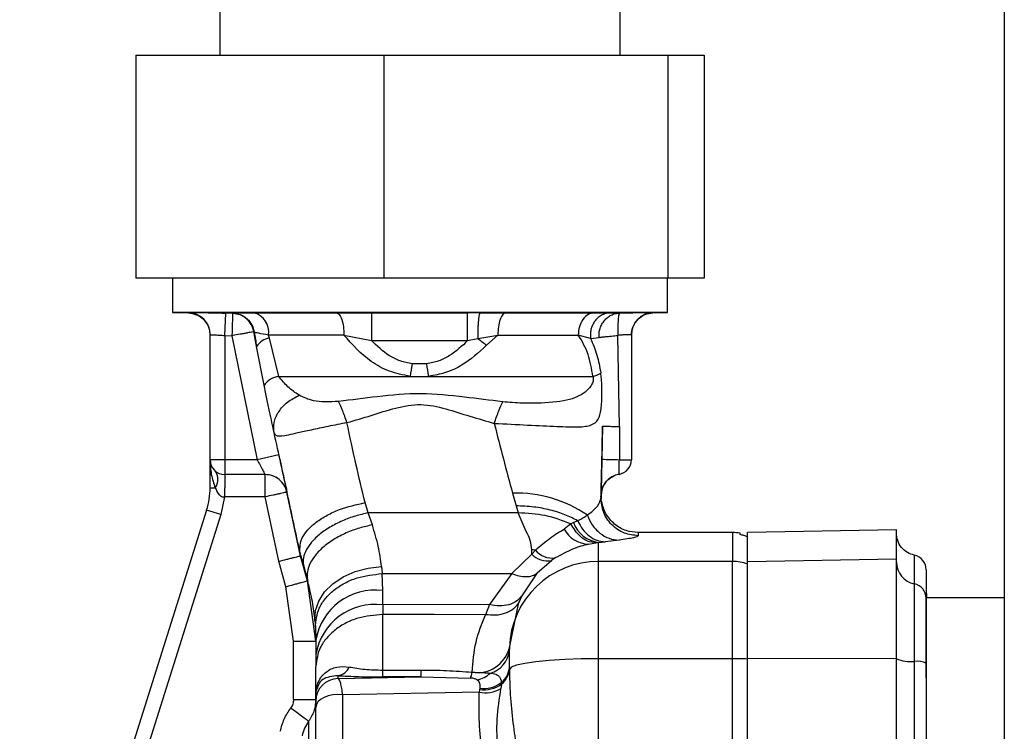
# Paper-space layout 'Blatt2' of a CAD drawing. Units: millimetres. Extents: x 0 to 420, y 0 to 297.
# Drawn here: x 114 to 121, y 183 to 187 of the extents above; entities that cross this region are included whole.
import ezdxf

# ---------------------------------------------------------------- set-up
doc = ezdxf.new("R2010")
doc.units = ezdxf.units.MM

psp = doc.layouts.new('Blatt2')

# ---------------------------------------------------------------- linework, layer by layer
at = {"color": 7, "linetype": 'Continuous', "lineweight": 30}
for p, q in [((120.6326, 229.7038), (120.6326, 153.6038)), ((115.3626, 199.9688), (115.3626, 187.1138)), ((118.0526, 187.1138), (118.0526, 199.9688)), ((114.7981, 187.1138), (116.4636, 187.1138)), ((114.7981, 187.1138), (114.7981, 185.6138)), ((116.4636, 187.1138), (116.4636, 185.6138)), ((116.4636, 187.1138), (118.3732, 187.1138)), ((118.3732, 187.1138), (118.3732, 185.6138)), ((118.3732, 187.1138), (118.6172, 187.1138)), ((118.6172, 187.1138), (118.6172, 185.6138)), ((116.4636, 185.6138), (114.7981, 185.6138)), ((115.0451, 185.6138), (115.0451, 185.3842)), ((118.3732, 185.6138), (116.4636, 185.6138)), ((118.3701, 185.3842), (118.3701, 185.6138)), ((118.6172, 185.6138), (118.3732, 185.6138)), ((115.0451, 185.3842), (115.1526, 185.3804)), ((118.3701, 185.3842), (115.0451, 185.3842)), ((115.3976, 185.2287), (115.4022, 185.3787)), ((115.4488, 185.3772), (115.4022, 185.3787)), ((115.4509, 185.3789), (115.4487, 185.3778)), ((115.4487, 185.3778), (115.4488, 185.3772)), ((116.1454, 185.3818), (116.3817, 185.3809)), ((116.3817, 185.3809), (117.0263, 185.3809)), ((117.1121, 185.3814), (117.0263, 185.3809)), ((117.1121, 185.3814), (117.283, 185.3818)), ((117.8769, 185.3818), (117.9838, 185.3812)), ((117.9838, 185.3812), (118.0494, 185.3797)), ((118.2726, 185.3835), (118.2725, 185.3818)), ((118.2726, 185.3808), (118.3701, 185.3842)), ((115.2976, 184.3938), (115.2976, 185.2332)), ((115.3976, 185.2287), (115.4443, 185.2273)), ((115.3976, 185.2287), (115.3976, 184.3938)), ((115.4443, 185.2273), (115.613, 184.3938)), ((115.592, 185.2538), (115.5919, 185.2544)), ((115.5919, 185.2544), (115.5945, 185.2509)), ((115.6957, 185.2098), (115.6906, 185.2319)), ((115.7584, 184.9538), (115.6957, 185.2098)), ((116.1964, 185.2319), (116.3809, 185.1944)), ((116.3809, 185.1944), (117.0277, 185.1942)), ((117.0277, 185.1942), (117.0963, 185.2086)), ((117.0963, 185.2086), (117.2307, 185.2319)), ((117.2307, 185.2319), (117.1547, 185.1627)), ((117.8534, 185.2082), (117.7708, 185.2319)), ((117.8534, 185.2082), (117.9106, 185.2161)), ((118.0487, 184.6164), (118.0368, 185.2297)), ((118.1276, 185.2336), (118.1276, 184.3938)), ((115.6607, 184.8945), (115.6101, 185.155)), ((116.7534, 185.0376), (116.6546, 185.0376)), ((115.7584, 184.9538), (116.6416, 184.9538)), ((116.6416, 184.9538), (116.7663, 184.9538)), ((116.7663, 184.9538), (117.8687, 184.9538)), ((117.9342, 184.6195), (117.9293, 184.397)), ((118.0487, 184.6164), (118.0467, 184.3938)), ((115.7596, 184.4257), (115.613, 184.3938)), ((115.3976, 184.3938), (115.2976, 184.3938)), ((115.2976, 184.2051), (115.2976, 184.3938)), ((115.613, 184.3938), (115.3976, 184.3938)), ((115.3976, 184.3938), (115.3976, 184.2938)), ((118.0467, 184.3938), (118.1276, 184.3938)), ((115.6674, 184.2938), (115.3976, 184.2938)), ((118.0445, 184.2953), (118.0446, 184.2953)), ((115.2976, 184.2051), (115.332, 184.2051)), ((115.3945, 184.1438), (115.3698, 184.0247)), ((115.6673, 184.1438), (115.3945, 184.1438)), ((115.7587, 183.7107), (115.6673, 184.1438)), ((115.814, 184.1758), (115.8138, 184.1758)), ((115.9047, 183.746), (115.8139, 184.1758)), ((117.3293, 184.1683), (117.3528, 184.0836)), ((117.9276, 184.1123), (117.9234, 184.1489)), ((117.9241, 184.1555), (117.9237, 184.138)), ((117.9241, 184.1504), (117.9241, 184.1555)), ((117.9241, 184.1504), (117.9252, 184.1304)), ((116.3601, 184.0364), (116.3388, 184.1049)), ((117.3528, 184.0836), (117.3662, 184.0367)), ((115.2745, 184.0548), (114.0185, 180.0714)), ((115.3698, 184.0247), (114.3293, 180.7246)), ((115.3698, 184.0247), (115.2745, 184.0548)), ((117.3662, 184.0367), (116.3601, 184.0364)), ((116.3875, 183.955), (116.3601, 184.0364)), ((117.7204, 183.9623), (117.6755, 183.9273)), ((117.7383, 183.9711), (117.7204, 183.9623)), ((117.768, 183.982), (117.7383, 183.9711)), ((118.1741, 183.9027), (118.174, 183.9008)), ((118.8076, 183.9038), (118.1741, 183.9038)), ((119.9084, 183.9213), (118.9078, 183.9038)), ((117.8394, 183.8254), (117.8889, 183.8348)), ((117.8889, 183.8348), (117.9076, 183.8374)), ((117.9076, 183.8374), (117.9508, 183.8415)), ((117.9076, 183.7096), (117.9076, 183.8374)), ((118.0449, 183.8524), (117.9508, 183.8415)), ((115.9005, 183.7716), (115.9012, 183.7681)), ((115.9012, 183.7681), (115.9267, 183.675)), ((115.9047, 183.746), (115.9012, 183.7681)), ((115.9513, 183.5802), (115.9046, 183.746)), ((117.3242, 183.6282), (117.4584, 183.7585)), ((117.4584, 183.7585), (117.4591, 183.7869)), ((117.4825, 183.7862), (117.4584, 183.7585)), ((115.8069, 183.5394), (115.7587, 183.7107)), ((115.9267, 183.675), (115.9542, 183.5751)), ((116.4493, 183.676), (116.4538, 183.6278)), ((117.4956, 183.6324), (117.5902, 183.7159)), ((117.6164, 183.7334), (117.5902, 183.7159)), ((117.9076, 183.0557), (117.9076, 183.7096)), ((118.8076, 183.7096), (117.9076, 183.7096)), ((118.8076, 183.0557), (118.8076, 183.7096)), ((118.9081, 183.7096), (119.9081, 183.7269)), ((116.4538, 183.6278), (117.3242, 183.6282)), ((116.4574, 183.5144), (116.4538, 183.6278)), ((117.3242, 183.6282), (117.1755, 183.4192)), ((117.4956, 183.6324), (117.3908, 183.4781)), ((116.0076, 183.1729), (115.9513, 183.5802)), ((115.9542, 183.5751), (115.9513, 183.5802)), ((115.8576, 183.1729), (115.8069, 183.5394)), ((116.4575, 183.4178), (116.4574, 183.5144)), ((117.3908, 183.4781), (117.371, 183.4343)), ((117.1755, 183.4192), (116.4575, 183.4178)), ((116.4575, 183.4178), (116.4576, 183.3527)), ((117.1755, 183.4192), (117.1473, 183.3518)), ((117.3078, 183.1298), (117.371, 183.4343)), ((120.1076, 182.9272), (120.1076, 183.4651)), ((120.6326, 183.4651), (120.108, 183.4651)), ((116.0017, 183.3128), (116.0051, 183.2674)), ((116.0051, 183.2674), (116.0076, 183.1803)), ((115.8576, 182.7812), (115.8576, 183.1729)), ((115.8576, 183.1729), (116.0076, 183.1729)), ((116.0076, 183.1803), (116.0076, 183.0837)), ((116.0076, 183.0837), (116.0076, 183.0039)), ((117.3078, 183.1298), (117.3076, 183.1072)), ((117.9076, 176.6519), (117.9076, 183.0557)), ((118.8076, 183.0557), (117.9076, 183.0557)), ((118.8076, 176.6519), (118.8076, 183.0557)), ((119.9081, 183.0579), (118.9081, 183.0557)), ((116.0076, 182.8244), (116.0076, 183.0039)), ((116.4576, 182.9794), (116.7145, 182.9794)), ((116.7145, 182.933), (116.7145, 182.9794)), ((117.3076, 182.9971), (117.3077, 182.984)), ((116.1576, 182.922), (116.1576, 182.9417)), ((116.1576, 182.922), (116.7145, 182.933)), ((116.7145, 182.933), (116.4576, 182.933)), ((116.7145, 182.933), (117.0474, 182.9258)), ((117.2542, 182.8845), (117.2514, 182.8551)), ((117.2539, 182.8957), (117.2542, 182.8845)), ((116.0081, 182.8345), (116.0076, 182.8244)), ((116.0076, 182.8244), (116.0076, 182.8261)), ((116.0076, 182.7724), (116.0076, 182.8244)), ((117.1043, 182.8306), (116.1888, 182.8125)), ((117.1075, 182.8491), (117.1043, 182.8306)), ((117.1084, 182.8568), (117.1075, 182.8491)), ((115.8576, 182.7812), (116.0076, 182.7812)), ((116.1888, 182.0365), (116.1888, 182.8125)), ((116.0076, 181.9523), (116.0076, 182.7284))]:
    psp.add_line(p, q, dxfattribs=at)
at = {"color": 1, "linetype": 'Continuous', "lineweight": 30}
for p, q in [((115.1527, 185.3821), (115.1526, 185.3831)), ((118.0132, 184.2861), (117.999, 184.2793)), ((118.174, 183.9008), (118.1736, 183.8828)), ((118.8076, 183.9038), (118.8076, 183.7096))]:
    psp.add_line(p, q, dxfattribs=at)
at = {"color": 7, "linetype": 'Continuous', "lineweight": 30, "flags": 128}
for points in [[(115.4488, 185.3772), (115.4487, 185.3739), (115.4485, 185.3651), (115.4481, 185.3511), (115.4475, 185.3324), (115.4468, 185.3098), (115.446, 185.2841), (115.4452, 185.2563), (115.4443, 185.2273)], [(118.0446, 184.2953), (118.0198, 184.2887), (118.0132, 184.2861)], [(116.0017, 183.3128), (116.0052, 183.3788), (116.0272, 183.4437), (116.0667, 183.5048), (116.1222, 183.5596), (116.1913, 183.6059), (116.2711, 183.6416), (116.3583, 183.6653), (116.4493, 183.676)], [(117.1473, 183.3518), (116.8025, 183.3522), (116.4576, 183.3527)], [(117.9076, 183.0557), (117.7913, 183.0544), (117.6794, 183.0503), (117.5762, 183.0437), (117.4855, 183.0348), (117.4109, 183.0239), (117.3551, 183.0115), (117.3202, 182.998), (117.3077, 182.984)], [(116.1888, 182.8125), (116.1557, 182.8144), (116.1226, 182.812), (116.0913, 182.8055), (116.0632, 182.7952), (116.0398, 182.7816), (116.0222, 182.7654), (116.0113, 182.7474), (116.0076, 182.7284)]]:
    psp.add_lwpolyline(points, dxfattribs=at)
at = {"color": 1, "linetype": 'Continuous', "lineweight": 30, "flags": 128}
psp.add_lwpolyline([(117.9279, 184.1852), (117.926, 184.1759), (117.9241, 184.1504)], dxfattribs=at)
at = {"color": 7, "linetype": 'Continuous', "lineweight": 30}
for centre, radius, start, end in [((115.1476, 185.2332), 0.15, 0.00155, 88.09717), ((115.4443, 185.2279), 0.15, 10.14679, 88.30667), ((115.556, 185.2501), 0.1358, 352.31679, 75.9056), ((118.2776, 185.2336), 0.15, 91.90398, 179.99846), ((115.7105, 185.0925), 0.1182, 97.19523, 148.11688), ((123.0142, 184.0131), 6.4416, 170.8491, 171.60279), ((109.6028, 183.8968), 7.2411, 8.39393, 9.06475), ((115.7759, 184.8149), 0.14, 97.17195, 145.33027), ((117.832, 185.1147), 0.165, 282.8517, 302.99551), ((115.3976, 184.3938), 0.1, 180, 270), ((118.1608, 190.7684), 6.3756, 267.91994, 268.97476), ((118.0276, 184.3938), 0.1, 279.73109, 0), ((115.254, 184.2617), 0.0964, 324.04323, 35.95677), ((115.6674, 184.1438), 0.15, 12.3106, 90), ((118.069, 184.1523), 0.145, 99.73109, 178.75638), ((114.7976, 184.2051), 0.5, 342.5, 360), ((117.3563, 183.3292), 0.8395, 55.48314, 91.84593), ((117.933, 184.0437), 0.2078, 200.43598, 262.98938), ((117.8457, 184.0183), 0.193, 208.10996, 268.10142), ((118.8076, 183.6038), 0.3, 80.40628, 90), ((117.5624, 183.8553), 0.1421, 222.96582, 281.29006), ((117.4516, 183.1064), 0.6805, 87.39477, 89.36624), ((117.5965, 183.8788), 0.1468, 219.10667, 277.8195), ((120.0081, 183.6538), 0.1, 0, 78.45054), ((117.9055, 183.1116), 0.598, 89.79746, 178.26094), ((118.8076, 183.4076), 0.302, 70.66568, 90.00317), ((120.0573, 183.705), 0.1492, 180.15615, 258.72033), ((120.0086, 183.4612), 0.0995, 0.15615, 78.72033), ((116.4071, 183.1123), 0.4052, 82.87045, 170.3484), ((120.5081, 183.5136), 0.4, 180, 186.96521), ((116.4071, 183.0157), 0.4053, 82.85388, 170.34784), ((117.0933, 183.1835), 0.2212, 260.80785, 345.95808), ((117.1358, 183.1264), 0.1729, 284.9165, 353.60666), ((118.8087, 180.6981), 2.3577, 87.59646, 90.02737), ((120.0027, 183.2803), 0.2443, 247.20139, 275.95661), ((120.045, 182.8754), 0.1628, 67.20139, 95.95661), ((116.1407, 183.0408), 0.1006, 279.67153, 336.03379), ((117.0622, 183.0811), 0.1696, 279.92571, 314.14006), ((117.1739, 183.0031), 0.1339, 306.68981, 357.44059), ((117.1737, 182.9918), 0.1341, 306.86915, 356.66541), ((116.1574, 182.7722), 0.1498, 89.92589, 179.92569), ((117.1379, 183.0451), 0.1983, 261.16336, 305.90379), ((117.1349, 183.049), 0.1941, 262.16346, 307.81375), ((115.9217, 182.8409), 0.0867, 355.76209, 359.54515), ((117.145, 183.0398), 0.2132, 258.97909, 299.93442)]:
    psp.add_arc(centre, radius, start, end, dxfattribs=at)
for points, knots in [([(115.1526, 185.3831), (115.1563, 185.3834), (115.1638, 185.3839), (115.2215, 185.3831), (115.3041, 185.3815), (115.3695, 185.3796), (115.4022, 185.3787)], [0, 0, 0, 0, 0.249887, 0.499742, 0.749743, 1, 1, 1, 1]), ([(115.1528, 185.3804), (115.1712, 185.3778), (115.2091, 185.3724), (115.2582, 185.3373), (115.2916, 185.2871), (115.2957, 185.2491), (115.2976, 185.2306)], [0, 0, 0, 0, 0.241905, 0.499929, 0.757989, 1, 1, 1, 1]), ([(115.4509, 185.3789), (115.4604, 185.3798), (115.4796, 185.3815), (115.5526, 185.3817), (115.589, 185.3818)], [0, 0, 0, 0, 0.499996, 1, 1, 1, 1]), ([(115.4509, 185.3789), (115.4676, 185.3768), (115.5023, 185.3723), (115.5478, 185.3432), (115.5818, 185.3013), (115.5903, 185.2673), (115.5945, 185.2509)], [0, 0, 0, 0, 0.242249, 0.499998, 0.757748, 1, 1, 1, 1]), ([(116.1454, 185.3818), (116.1518, 185.3792), (116.1653, 185.3737), (116.1825, 185.3386), (116.1942, 185.2888), (116.1957, 185.2504), (116.1964, 185.2319)], [0, 0, 0, 0, 0.240558, 0.500004, 0.759448, 1, 1, 1, 1]), ([(116.3817, 185.3809), (116.3817, 185.3799), (116.3818, 185.378), (116.3818, 185.3664), (116.3818, 185.3478), (116.3817, 185.322), (116.3815, 185.2912), (116.3813, 185.2581), (116.3811, 185.2252), (116.381, 185.2044), (116.3809, 185.1944)], [0, 0, 0, 0, 0.114048, 0.23699, 0.366669, 0.499999, 0.63333, 0.763009, 0.885952, 1, 1, 1, 1]), ([(117.0277, 185.1942), (117.0276, 185.2042), (117.0275, 185.225), (117.0273, 185.2579), (117.027, 185.2911), (117.0268, 185.3219), (117.0266, 185.3477), (117.0265, 185.3664), (117.0264, 185.378), (117.0263, 185.3799), (117.0263, 185.3809)], [0, 0, 0, 0, 0.1140317, 0.2369701, 0.3666563, 0.5, 0.6333437, 0.7630299, 0.8859683, 1, 1, 1, 1]), ([(117.1121, 185.3814), (117.1109, 185.3805), (117.1086, 185.3787), (117.1053, 185.3681), (117.1021, 185.3512), (117.0994, 185.3279), (117.0974, 185.2999), (117.0963, 185.2693), (117.0959, 185.2383), (117.0962, 185.2183), (117.0963, 185.2086)], [0, 0, 0, 0, 0.115174, 0.238375, 0.367576, 0.5, 0.632423, 0.761624, 0.884826, 1, 1, 1, 1]), ([(117.283, 185.3818), (117.2763, 185.3792), (117.2625, 185.3737), (117.245, 185.3386), (117.233, 185.2888), (117.2315, 185.2504), (117.2307, 185.2319)], [0, 0, 0, 0, 0.240553, 0.500001, 0.759448, 1, 1, 1, 1]), ([(117.283, 185.3818), (117.3934, 185.3818), (117.6144, 185.3818), (117.7894, 185.3818), (117.8769, 185.3818)], [0, 0, 0, 0, 0.499977, 1, 1, 1, 1]), ([(117.8769, 185.3818), (117.8634, 185.3792), (117.8354, 185.3737), (117.7997, 185.3386), (117.7753, 185.2888), (117.7723, 185.2504), (117.7708, 185.2319)], [0, 0, 0, 0, 0.240553, 0.499997, 0.759443, 1, 1, 1, 1]), ([(117.9838, 185.3812), (117.975, 185.3803), (117.9568, 185.3785), (117.9299, 185.3679), (117.9044, 185.351), (117.8825, 185.3277), (117.8657, 185.2996), (117.8553, 185.269), (117.8508, 185.238), (117.8525, 185.2179), (117.8534, 185.2082)], [0, 0, 0, 0, 0.115155, 0.238352, 0.367561, 0.5, 0.632439, 0.761648, 0.884845, 1, 1, 1, 1]), ([(117.9106, 185.2161), (117.9103, 185.2265), (117.9096, 185.247), (117.9163, 185.277), (117.9284, 185.3048), (117.9457, 185.3295), (117.9671, 185.3505), (117.9921, 185.3664), (118.0199, 185.3769), (118.0395, 185.3788), (118.0494, 185.3797)], [0, 0, 0, 0, 0.127418, 0.251309, 0.374833, 0.499996, 0.625157, 0.748675, 0.872567, 1, 1, 1, 1]), ([(118.0494, 185.3797), (118.0472, 185.3772), (118.0429, 185.3722), (118.0384, 185.3369), (118.0358, 185.2881), (118.0365, 185.2493), (118.0368, 185.2297)], [0, 0, 0, 0, 0.251168, 0.499992, 0.748818, 1, 1, 1, 1]), ([(118.0494, 185.3797), (118.0794, 185.3806), (118.1394, 185.3822), (118.2124, 185.3836), (118.2629, 185.3842), (118.2694, 185.3837), (118.2726, 185.3835)], [0, 0, 0, 0, 0.250235, 0.500252, 0.750131, 1, 1, 1, 1]), ([(118.1276, 185.231), (118.1296, 185.2494), (118.1337, 185.2875), (118.1671, 185.3377), (118.2161, 185.3728), (118.254, 185.3782), (118.2724, 185.3808)], [0, 0, 0, 0, 0.242012, 0.500071, 0.758094, 1, 1, 1, 1]), ([(115.2976, 185.2332), (115.2991, 185.2335), (115.3021, 185.234), (115.3249, 185.2333), (115.352, 185.2318), (115.377, 185.2303), (115.3906, 185.2293), (115.3976, 185.2287)], [0, 0, 0, 0, 0.249286, 0.499051, 0.737935, 0.866196, 1, 1, 1, 1]), ([(115.592, 185.2538), (115.5899, 185.2534), (115.5868, 185.2528), (115.5682, 185.2495), (115.5497, 185.2462), (115.5263, 185.242), (115.492, 185.2359), (115.4629, 185.2307), (115.4443, 185.2273)], [0, 0, 0, 0, 0.243986, 0.370444, 0.499971, 0.62453, 0.760512, 1, 1, 1, 1]), ([(115.6101, 185.155), (115.607, 185.1715), (115.6009, 185.2047), (115.5949, 185.2378), (115.5919, 185.2544)], [0, 0, 0, 0, 0.500115, 1, 1, 1, 1]), ([(115.6906, 185.2319), (115.6655, 185.236), (115.6155, 185.2442), (115.6014, 185.2486), (115.5945, 185.2509)], [0, 0, 0, 0, 0.5030813, 1, 1, 1, 1]), ([(115.5945, 185.2509), (115.5968, 185.2348), (115.6015, 185.2028), (115.6072, 185.1709), (115.6101, 185.155)], [0, 0, 0, 0, 0.500415, 1, 1, 1, 1]), ([(116.6416, 184.9538), (116.5941, 184.9633), (116.501, 184.982), (116.3408, 185.0698), (116.2535, 185.1679), (116.1964, 185.2319)], [0, 0, 0, 0, 0.265538, 0.520465, 1, 1, 1, 1]), ([(116.6546, 185.0376), (116.6277, 185.0432), (116.5741, 185.0543), (116.4769, 185.1026), (116.4191, 185.1578), (116.3809, 185.1944)], [0, 0, 0, 0, 0.2537842, 0.5053136, 1, 1, 1, 1]), ([(117.0963, 185.2086), (117.1063, 185.201), (117.1263, 185.1859), (117.1453, 185.1704), (117.1547, 185.1627)], [0, 0, 0, 0, 0.501124, 1, 1, 1, 1]), ([(117.8687, 184.9538), (117.8604, 185.0049), (117.8434, 185.1097), (117.7954, 185.1905), (117.7708, 185.2319)], [0, 0, 0, 0, 0.48735, 1, 1, 1, 1]), ([(117.8534, 185.2082), (117.8691, 185.1718), (117.8999, 185.1003), (117.9147, 185.0171), (117.9219, 184.9763)], [0, 0, 0, 0, 0.509307, 1, 1, 1, 1]), ([(117.9106, 185.2161), (117.9157, 185.2166), (117.9257, 185.2177), (117.9556, 185.2209), (117.9931, 185.225), (118.0221, 185.2281), (118.0368, 185.2297)], [0, 0, 0, 0, 0.253249, 0.4996896, 0.7462981, 1, 1, 1, 1]), ([(118.1276, 185.2336), (118.1263, 185.2338), (118.1236, 185.2343), (118.1032, 185.2337), (118.0737, 185.2322), (118.0494, 185.2306), (118.0368, 185.2297)], [0, 0, 0, 0, 0.249808, 0.499731, 0.740775, 1, 1, 1, 1]), ([(117.0277, 185.1942), (116.9893, 185.1577), (116.9312, 185.1027), (116.8339, 185.0544), (116.7803, 185.0432), (116.7534, 185.0376)], [0, 0, 0, 0, 0.494806, 0.746416, 1, 1, 1, 1]), ([(117.1547, 185.1627), (117.1017, 185.114), (117.0196, 185.0387), (116.8814, 184.9749), (116.8041, 184.9607), (116.7663, 184.9538)], [0, 0, 0, 0, 0.482332, 0.746541, 1, 1, 1, 1]), ([(115.8951, 184.827), (115.8696, 184.844), (115.8225, 184.8756), (115.7786, 184.9291), (115.7584, 184.9538)], [0, 0, 0, 0, 0.538731, 1, 1, 1, 1]), ([(117.2064, 184.6381), (117.2823, 184.6342), (117.4339, 184.6265), (117.6304, 184.6178), (117.7733, 184.6117), (117.8608, 184.6218), (117.906, 184.6573), (117.9227, 184.7149), (117.9286, 184.7799), (117.9306, 184.8373), (117.9297, 184.8936), (117.9266, 184.9409), (117.9235, 184.9642), (117.9219, 184.9763)], [0, 0, 0, 0, 0.1575398, 0.3144834, 0.4596508, 0.5900677, 0.7056968, 0.8081739, 0.8556458, 0.9017752, 0.9486062, 0.9734988, 1, 1, 1, 1]), ([(117.8687, 184.9538), (117.8693, 184.9519), (117.8704, 184.948), (117.8713, 184.9417), (117.8716, 184.9353), (117.8709, 184.9261), (117.8681, 184.9142), (117.856, 184.8855), (117.8109, 184.8361), (117.7135, 184.7903), (117.5603, 184.774), (117.3993, 184.7719), (117.3079, 184.7793), (117.2633, 184.7829)], [0, 0, 0, 0, 0.006986, 0.013707, 0.020498, 0.027688, 0.044267, 0.065032, 0.160886, 0.406257, 0.695996, 0.85166, 1, 1, 1, 1]), ([(115.7278, 184.574), (115.718, 184.6199), (115.7032, 184.689), (115.6795, 184.8022), (115.667, 184.8637), (115.6607, 184.8945)], [0, 0, 0, 0, 0.49817, 0.748917, 1, 1, 1, 1]), ([(115.7278, 184.574), (115.7258, 184.5972), (115.7216, 184.6449), (115.7546, 184.7178), (115.8129, 184.783), (115.8681, 184.8126), (115.8951, 184.827)], [0, 0, 0, 0, 0.2434025, 0.5, 0.7565975, 1, 1, 1, 1]), ([(116.161, 184.785), (116.1298, 184.7834), (116.0689, 184.7802), (115.975, 184.7891), (115.9254, 184.8126), (115.8951, 184.827)], [0, 0, 0, 0, 0.289137, 0.56495, 1, 1, 1, 1]), ([(117.2633, 184.7829), (117.1777, 184.7935), (116.9964, 184.8162), (116.7136, 184.8469), (116.4298, 184.8191), (116.2472, 184.7959), (116.161, 184.785)], [0, 0, 0, 0, 0.2351, 0.498069, 0.763216, 1, 1, 1, 1]), ([(116.2171, 184.6428), (116.2069, 184.672), (116.1864, 184.7304), (116.1695, 184.7668), (116.161, 184.785)], [0, 0, 0, 0, 0.500001, 1, 1, 1, 1]), ([(116.2171, 184.6428), (116.2716, 184.6586), (116.3805, 184.6903), (116.5413, 184.7442), (116.7127, 184.7751), (116.8824, 184.7385), (117.0429, 184.6847), (117.1519, 184.6537), (117.2064, 184.6381)], [0, 0, 0, 0, 0.166625, 0.33327, 0.500088, 0.666876, 0.833412, 1, 1, 1, 1]), ([(116.2171, 184.6428), (116.1742, 184.6343), (116.0904, 184.6177), (115.9771, 184.5935), (115.8871, 184.573), (115.8036, 184.555), (115.744, 184.5449), (115.7329, 184.5649), (115.7278, 184.574)], [0, 0, 0, 0, 0.163231, 0.318401, 0.460396, 0.589651, 0.813751, 1, 1, 1, 1]), ([(116.3388, 184.1049), (116.318, 184.1912), (116.2763, 184.3648), (116.2369, 184.5498), (116.2171, 184.6428)], [0, 0, 0, 0, 0.497246, 1, 1, 1, 1]), ([(117.2064, 184.6381), (117.2267, 184.5578), (117.2672, 184.3972), (117.3086, 184.2446), (117.3293, 184.1683)], [0, 0, 0, 0, 0.499717, 1, 1, 1, 1]), ([(117.9237, 184.138), (117.9254, 184.2158), (117.9288, 184.3713), (117.9324, 184.5368), (117.9342, 184.6195)], [0, 0, 0, 0, 0.499557, 1, 1, 1, 1]), ([(117.9342, 184.6195), (117.9357, 184.6194), (117.9389, 184.6192), (117.9643, 184.6185), (118.0019, 184.6175), (118.0334, 184.6168), (118.0487, 184.6164)], [0, 0, 0, 0, 0.242645, 0.499998, 0.757353, 1, 1, 1, 1]), ([(115.9005, 183.7716), (115.8733, 183.9004), (115.8185, 184.1602), (115.7582, 184.4353), (115.7278, 184.574)], [0, 0, 0, 0, 0.496088, 1, 1, 1, 1]), ([(115.7596, 184.4257), (115.7666, 184.3934), (115.7807, 184.3288), (115.7989, 184.2456), (115.8091, 184.1987), (115.8134, 184.1787), (115.8138, 184.1768), (115.814, 184.1758)], [0, 0, 0, 0, 0.249485, 0.499237, 0.749047, 0.874537, 1, 1, 1, 1]), ([(115.2976, 184.3938), (115.2986, 184.3604), (115.3006, 184.2959), (115.3218, 184.2346), (115.332, 184.2051)], [0, 0, 0, 0, 0.519412, 1, 1, 1, 1]), ([(115.613, 184.3938), (115.62, 184.3809), (115.6339, 184.3555), (115.6492, 184.3274), (115.6585, 184.3104), (115.6636, 184.301), (115.6668, 184.295), (115.6672, 184.2942), (115.6674, 184.2938)], [0, 0, 0, 0, 0.261382, 0.516112, 0.643434, 0.761888, 0.882346, 1, 1, 1, 1]), ([(117.9293, 184.397), (117.9287, 184.3654), (117.9273, 184.3022), (117.9255, 184.2223), (117.9243, 184.1664), (117.9241, 184.1591), (117.9241, 184.1555)], [0, 0, 0, 0, 0.249989, 0.500018, 0.750029, 1, 1, 1, 1]), ([(118.0445, 184.2953), (118.0446, 184.2967), (118.0446, 184.2997), (118.0451, 184.3225), (118.0458, 184.3551), (118.0464, 184.3809), (118.0467, 184.3938)], [0, 0, 0, 0, 0.2499806, 0.4999799, 0.7499931, 1, 1, 1, 1]), ([(115.3976, 184.2938), (115.3974, 184.2923), (115.3969, 184.2898), (115.3964, 184.2728), (115.3961, 184.2511), (115.3957, 184.223), (115.3952, 184.1872), (115.3947, 184.1602), (115.3945, 184.1438)], [0, 0, 0, 0, 0.206356, 0.342296, 0.499803, 0.656467, 0.792192, 1, 1, 1, 1]), ([(115.8138, 184.1758), (115.8088, 184.1916), (115.7984, 184.224), (115.7631, 184.2628), (115.7177, 184.289), (115.6838, 184.2922), (115.6673, 184.2938)], [0, 0, 0, 0, 0.242679, 0.5, 0.757321, 1, 1, 1, 1]), ([(117.9241, 184.1503), (117.9251, 184.1642), (117.927, 184.1927), (117.946, 184.2329), (117.9758, 184.2671), (118.0022, 184.2804), (118.0153, 184.287)], [0, 0, 0, 0, 0.23992, 0.492881, 0.749667, 1, 1, 1, 1]), ([(115.332, 184.2051), (115.3389, 184.1879), (115.3471, 184.1674), (115.366, 184.1508), (115.3749, 184.1459), (115.3845, 184.1433), (115.3911, 184.1436), (115.3945, 184.1438)], [0, 0, 0, 0, 0.582866, 0.69467, 0.798037, 0.89784, 1, 1, 1, 1]), ([(115.8139, 184.1758), (115.8119, 184.1754), (115.8089, 184.1747), (115.7906, 184.1707), (115.7717, 184.1666), (115.7482, 184.1615), (115.7141, 184.154), (115.6857, 184.1478), (115.6673, 184.1438)], [0, 0, 0, 0, 0.239469, 0.36837, 0.500002, 0.631634, 0.760534, 1, 1, 1, 1]), ([(117.832, 184.0209), (117.8583, 184.0415), (117.9111, 184.0828), (117.9195, 184.1196), (117.9237, 184.138)], [0, 0, 0, 0, 0.49804, 1, 1, 1, 1]), ([(118.1736, 183.8828), (118.1418, 183.8863), (118.0928, 183.8915), (118.0339, 183.9235), (117.9936, 183.9566), (117.9613, 183.9976), (117.9306, 184.0571), (117.9264, 184.1062), (117.9237, 184.138)], [0, 0, 0, 0, 0.239156, 0.368167, 0.5, 0.631833, 0.760844, 1, 1, 1, 1]), ([(115.9005, 183.7716), (115.9009, 183.8039), (115.9015, 183.8539), (115.9519, 183.9231), (116.0083, 183.9747), (116.0813, 184.0209), (116.1891, 184.0713), (116.2799, 184.0917), (116.3388, 184.1049)], [0, 0, 0, 0, 0.238048, 0.367464, 0.500024, 0.632581, 0.761987, 1, 1, 1, 1]), ([(117.7665, 183.9835), (117.7392, 183.9976), (117.6843, 184.026), (117.5832, 184.0568), (117.4717, 184.0783), (117.3929, 184.0818), (117.3528, 184.0836)], [0, 0, 0, 0, 0.244705, 0.491033, 0.74153, 1, 1, 1, 1]), ([(118.1741, 183.9036), (118.1466, 183.9063), (118.0897, 183.9118), (118.0116, 183.9573), (117.951, 184.0267), (117.9353, 184.0841), (117.9276, 184.1123)], [0, 0, 0, 0, 0.238181, 0.492504, 0.750958, 1, 1, 1, 1]), ([(116.3601, 184.0364), (116.3314, 184.0298), (116.2719, 184.0163), (116.1837, 183.9832), (116.0996, 183.9403), (116.0266, 183.8888), (115.9704, 183.8326), (115.9351, 183.7759), (115.9193, 183.7223), (115.9243, 183.6904), (115.9267, 183.675)], [0, 0, 0, 0, 0.114944, 0.238094, 0.367392, 0.5, 0.632608, 0.761906, 0.885056, 1, 1, 1, 1]), ([(117.4591, 183.7869), (117.4568, 183.8081), (117.4522, 183.8503), (117.4115, 183.9309), (117.3842, 183.9945), (117.3662, 184.0367)], [0, 0, 0, 0, 0.25581, 0.506918, 1, 1, 1, 1]), ([(117.7204, 183.9623), (117.6648, 183.9837), (117.5578, 184.0251), (117.4283, 184.0329), (117.3662, 184.0367)], [0, 0, 0, 0, 0.519932, 1, 1, 1, 1]), ([(117.7665, 183.9835), (117.7669, 183.9835), (117.7689, 183.9834), (117.77, 183.985), (117.7712, 183.9858), (117.7713, 183.9858), (117.7717, 183.986), (117.7825, 183.9914), (117.8044, 184.0029), (117.8223, 184.0146), (117.832, 184.0209)], [0, 0, 0, 0, 0.011859, 0.062066, 0.062207, 0.063317, 0.066402, 0.0781, 0.497046, 1, 1, 1, 1]), ([(117.832, 184.0209), (117.8417, 183.9982), (117.8614, 183.9518), (117.9134, 183.8978), (117.9764, 183.8608), (118.0224, 183.8551), (118.0449, 183.8524)], [0, 0, 0, 0, 0.24415, 0.5, 0.75585, 1, 1, 1, 1]), ([(116.3875, 183.955), (116.3586, 183.9487), (116.2986, 183.9356), (116.2098, 183.9021), (116.1251, 183.8578), (116.0517, 183.8038), (115.9956, 183.7442), (115.9607, 183.6837), (115.9457, 183.6262), (115.9514, 183.5918), (115.9542, 183.5751)], [0, 0, 0, 0, 0.114801, 0.237918, 0.367277, 0.5, 0.632723, 0.762082, 0.885199, 1, 1, 1, 1]), ([(116.4493, 183.676), (116.4435, 183.7202), (116.4317, 183.8088), (116.4022, 183.9062), (116.3875, 183.955)], [0, 0, 0, 0, 0.498674, 1, 1, 1, 1]), ([(117.8889, 183.8348), (117.8702, 183.8375), (117.8332, 183.8428), (117.7706, 183.8817), (117.7395, 183.9317), (117.7204, 183.9623)], [0, 0, 0, 0, 0.282592, 0.560641, 1, 1, 1, 1]), ([(117.7665, 183.9835), (117.7668, 183.9832), (117.7672, 183.9827), (117.7677, 183.9822), (117.768, 183.982)], [0, 0, 0, 0, 0.508592, 1, 1, 1, 1]), ([(117.768, 183.982), (117.7779, 183.9629), (117.798, 183.9239), (117.843, 183.8796), (117.8951, 183.8492), (117.9324, 183.844), (117.9508, 183.8415)], [0, 0, 0, 0, 0.245537, 0.500212, 0.754775, 1, 1, 1, 1]), ([(117.4825, 183.7862), (117.5164, 183.815), (117.5849, 183.8733), (117.6451, 183.9092), (117.6755, 183.9273)], [0, 0, 0, 0, 0.49448, 1, 1, 1, 1]), ([(118.1736, 183.8828), (118.1682, 183.8784), (118.1574, 183.8696), (118.0824, 183.8581), (118.0449, 183.8524)], [0, 0, 0, 0, 0.499872, 1, 1, 1, 1]), ([(118.8576, 183.8898), (118.8576, 183.8963), (118.8576, 183.9029), (118.8576, 183.8996), (118.8576, 183.8996)], [0, 0, 0, 0, 0.999888, 1, 1, 1, 1]), ([(118.9076, 183.8745), (118.8997, 183.8777), (118.8857, 183.8833), (118.8661, 183.8878), (118.8576, 183.8898)], [0, 0, 0, 0, 0.564982, 1, 1, 1, 1]), ([(120.0281, 183.7518), (120.0121, 183.7567), (119.9792, 183.7668), (119.9397, 183.8021), (119.913, 183.8479), (119.9097, 183.8822), (119.9081, 183.8988)], [0, 0, 0, 0, 0.242529, 0.5, 0.757471, 1, 1, 1, 1]), ([(117.8394, 183.8254), (117.8049, 183.8167), (117.738, 183.7997), (117.6561, 183.7551), (117.6164, 183.7334)], [0, 0, 0, 0, 0.514856, 1, 1, 1, 1]), ([(115.7587, 183.7107), (115.777, 183.7153), (115.8051, 183.7225), (115.8389, 183.731), (115.8622, 183.7369), (115.8811, 183.7415), (115.8993, 183.7457), (115.9025, 183.7458), (115.9046, 183.746)], [0, 0, 0, 0, 0.239492, 0.36838, 0.499995, 0.63161, 0.760501, 1, 1, 1, 1]), ([(116.0051, 183.2674), (116.0089, 183.3108), (116.0147, 183.3775), (116.069, 183.4601), (116.1268, 183.5179), (116.1998, 183.5652), (116.3066, 183.6119), (116.3959, 183.6216), (116.4538, 183.6278)], [0, 0, 0, 0, 0.2388646, 0.3679798, 0.4999999, 0.6320201, 0.7611353, 1, 1, 1, 1]), ([(117.3242, 183.6282), (117.3407, 183.6221), (117.3741, 183.6098), (117.4214, 183.6057), (117.4639, 183.612), (117.4852, 183.6257), (117.4956, 183.6324)], [0, 0, 0, 0, 0.246436, 0.5, 0.753564, 1, 1, 1, 1]), ([(120.1081, 183.6538), (120.1081, 183.6458), (120.1081, 183.6298), (120.1081, 183.5175), (120.1081, 183.4614)], [0, 0, 0, 0, 0.499984, 1, 1, 1, 1]), ([(115.8069, 183.5394), (115.8251, 183.5445), (115.853, 183.5524), (115.8866, 183.5619), (115.9097, 183.5684), (115.9283, 183.5737), (115.9463, 183.5788), (115.9493, 183.5796), (115.9513, 183.5802)], [0, 0, 0, 0, 0.239474, 0.368372, 0.5, 0.631628, 0.760526, 1, 1, 1, 1]), ([(116.0017, 183.3128), (115.9973, 183.354), (115.9886, 183.4353), (115.9656, 183.5289), (115.9542, 183.5751)], [0, 0, 0, 0, 0.506569, 1, 1, 1, 1]), ([(117.3908, 183.4781), (117.3801, 183.4653), (117.3583, 183.4392), (117.3054, 183.4164), (117.2429, 183.4077), (117.1977, 183.4154), (117.1755, 183.4192)], [0, 0, 0, 0, 0.244765, 0.5, 0.755234, 1, 1, 1, 1]), ([(117.371, 183.4343), (117.3604, 183.4193), (117.3388, 183.3887), (117.2841, 183.359), (117.2184, 183.3442), (117.1707, 183.3493), (117.1473, 183.3518)], [0, 0, 0, 0, 0.2444064, 0.5, 0.7555936, 1, 1, 1, 1]), ([(120.1081, 183.4614), (120.1081, 183.4499), (120.1081, 183.4286), (120.1081, 183.3357), (120.1081, 183.2022), (120.1081, 183.0825), (120.1081, 183.0255)], [0, 0, 0, 0, 0.24451, 0.448683, 0.737881, 1, 1, 1, 1]), ([(116.4576, 183.3527), (116.401, 183.3481), (116.3139, 183.3409), (116.2092, 183.2974), (116.1371, 183.2524), (116.079, 183.1965), (116.0229, 183.1153), (116.0136, 183.0478), (116.0076, 183.0039)], [0, 0, 0, 0, 0.239457, 0.368361, 0.5, 0.631639, 0.760543, 1, 1, 1, 1]), ([(116.4576, 182.9794), (116.4576, 183.0448), (116.4576, 183.1757), (116.4576, 183.2937), (116.4576, 183.3527)], [0, 0, 0, 0, 0.4999283, 1, 1, 1, 1]), ([(117.0579, 182.9651), (117.0635, 183.0339), (117.0746, 183.1716), (117.1231, 183.2917), (117.1473, 183.3518)], [0, 0, 0, 0, 0.49947, 1, 1, 1, 1]), ([(120.1081, 183.0255), (120.1081, 182.4985), (120.1081, 181.4443), (120.1081, 179.8541), (120.1081, 178.2637), (120.1081, 177.2093), (120.1081, 176.6821)], [0, 0, 0, 0, 0.249934, 0.499958, 0.749971, 1, 1, 1, 1]), ([(116.0083, 182.8402), (116.0133, 182.8642), (116.0234, 182.9122), (116.0745, 182.97), (116.1472, 183.0066), (116.2039, 183.0022), (116.2326, 183)], [0, 0, 0, 0, 0.245468, 0.492173, 0.742302, 1, 1, 1, 1]), ([(116.2326, 183), (116.2655, 182.9944), (116.3143, 182.986), (116.3953, 182.9803), (116.437, 182.9797), (116.4576, 182.9794)], [0, 0, 0, 0, 0.509845, 0.756686, 1, 1, 1, 1]), ([(116.7145, 182.9794), (116.7719, 182.979), (116.8867, 182.9783), (117.0008, 182.9695), (117.0579, 182.9651)], [0, 0, 0, 0, 0.5000666, 1, 1, 1, 1]), ([(117.0474, 182.9258), (117.0491, 182.9304), (117.0524, 182.9397), (117.0561, 182.9566), (117.0579, 182.9651)], [0, 0, 0, 0, 0.500031, 1, 1, 1, 1]), ([(117.0579, 182.9651), (117.0831, 182.9641), (117.1279, 182.9623), (117.1643, 182.9603), (117.1803, 182.9593)], [0, 0, 0, 0, 0.5600756, 1, 1, 1, 1]), ([(117.1803, 182.9593), (117.193, 182.9574), (117.2165, 182.9537), (117.2377, 182.9402), (117.2503, 182.9216), (117.2527, 182.9042), (117.2539, 182.8957)], [0, 0, 0, 0, 0.3047846, 0.5602924, 0.7874669, 1, 1, 1, 1]), ([(117.3077, 182.984), (117.3091, 182.9276), (117.3121, 182.8097), (117.3303, 182.6301), (117.357, 182.4416), (117.3903, 182.2577), (117.4314, 182.063), (117.4781, 181.8692), (117.5312, 181.6684), (117.5704, 181.5379), (117.59, 181.4726)], [0, 0, 0, 0, 0.118142, 0.247239, 0.366427, 0.497232, 0.6121, 0.748549, 0.874354, 1, 1, 1, 1]), ([(116.1576, 182.9417), (116.1184, 182.9373), (116.0389, 182.9284), (116.0184, 182.8661), (116.0081, 182.8345)], [0, 0, 0, 0, 0.493469, 1, 1, 1, 1]), ([(116.1576, 182.9417), (116.2021, 182.9392), (116.2911, 182.9344), (116.4022, 182.9335), (116.4576, 182.933)], [0, 0, 0, 0, 0.50057, 1, 1, 1, 1]), ([(116.1888, 182.8125), (116.1868, 182.8276), (116.1828, 182.8577), (116.175, 182.891), (116.1665, 182.9144), (116.1606, 182.9195), (116.1576, 182.922)], [0, 0, 0, 0, 0.251976, 0.502462, 0.751587, 1, 1, 1, 1]), ([(117.0914, 182.914), (117.0889, 182.9155), (117.084, 182.9185), (117.0739, 182.9219), (117.0616, 182.9246), (117.0522, 182.9254), (117.0474, 182.9258)], [0, 0, 0, 0, 0.229455, 0.44895, 0.71936, 1, 1, 1, 1]), ([(117.0914, 182.914), (117.0955, 182.9104), (117.1036, 182.9032), (117.1098, 182.8847), (117.109, 182.868), (117.1084, 182.8568)], [0, 0, 0, 0, 0.2515692, 0.4993566, 1, 1, 1, 1]), ([(116.0076, 182.8244), (116.0076, 182.827), (116.0077, 182.8323), (116.0081, 182.8376), (116.0083, 182.8402)], [0, 0, 0, 0, 0.49726, 1, 1, 1, 1]), ([(117.2508, 182.0175), (117.2013, 182.1529), (117.1025, 182.4235), (117.1037, 182.6949), (117.1043, 182.8306)], [0, 0, 0, 0, 0.500031, 1, 1, 1, 1]), ([(117.3751, 182.0719), (117.3429, 182.1315), (117.279, 182.2497), (117.2269, 182.4459), (117.2204, 182.6485), (117.241, 182.786), (117.2514, 182.8551)], [0, 0, 0, 0, 0.2521016, 0.5005246, 0.7492135, 1, 1, 1, 1]), ([(115.8576, 182.7812), (115.8568, 182.7708), (115.8551, 182.7501), (115.8442, 182.7325), (115.8387, 182.7236)], [0, 0, 0, 0, 0.500002, 1, 1, 1, 1]), ([(116.0076, 182.7812), (116.0055, 182.7549), (116.0011, 182.7022), (115.9732, 182.6573), (115.9592, 182.6349)], [0, 0, 0, 0, 0.499786, 1, 1, 1, 1]), ([(116.0076, 182.7724), (116.0076, 182.7714), (116.0076, 182.7693), (116.0076, 182.7599), (116.0076, 182.7466), (116.0076, 182.7344), (116.0076, 182.7284)], [0, 0, 0, 0, 0.252828, 0.500052, 0.750224, 1, 1, 1, 1]), ([(115.7688, 182.5676), (115.7763, 182.5955), (115.7913, 182.6512), (115.8229, 182.6995), (115.8387, 182.7236)], [0, 0, 0, 0, 0.5000193, 1, 1, 1, 1]), ([(115.9592, 182.6349), (115.9567, 182.6367), (115.9515, 182.6406), (115.9231, 182.6615), (115.8836, 182.6906), (115.8533, 182.7129), (115.8387, 182.7236)], [0, 0, 0, 0, 0.240956, 0.5, 0.759044, 1, 1, 1, 1]), ([(115.9592, 182.6349), (115.9494, 182.6197), (115.9296, 182.5892), (115.9202, 182.5542), (115.9155, 182.5366)], [0, 0, 0, 0, 0.4994366, 1, 1, 1, 1]), ([(115.9592, 182.6349), (115.9592, 182.6146), (115.9592, 182.5741), (115.9592, 182.4435), (115.9592, 182.2651), (115.9592, 182.0372), (115.9592, 181.7657), (115.9592, 181.4556), (115.9592, 181.1145), (115.9592, 180.8671), (115.9592, 180.7434)], [0, 0, 0, 0, 0.12503, 0.250048, 0.37505, 0.500041, 0.625043, 0.750029, 0.875014, 1, 1, 1, 1])]:
    psp.add_open_spline(points, degree=3, knots=knots, dxfattribs=at)
for points in [[(115.592, 185.2538), (115.5873, 185.2703), (115.578, 185.3033), (115.544, 185.3429), (115.4999, 185.3706), (115.4658, 185.375), (115.4488, 185.3772)], [(115.589, 185.3818), (115.6725, 185.3818), (115.8393, 185.3818), (116.0433, 185.3818), (116.1454, 185.3818)], [(116.1964, 185.2319), (116.1036, 185.2319), (115.9181, 185.2319), (115.7664, 185.2319), (115.6906, 185.2319)], [(117.2307, 185.2319), (117.3312, 185.2319), (117.5321, 185.2319), (117.6912, 185.2319), (117.7708, 185.2319)], [(117.2064, 184.6381), (117.2168, 184.6681), (117.2375, 184.7281), (117.2547, 184.7646), (117.2633, 184.7829)], [(115.6673, 184.1438), (115.6673, 184.1635), (115.6673, 184.2028), (115.6673, 184.2524), (115.6673, 184.2871), (115.6673, 184.2916), (115.6673, 184.2938)], [(118.9076, 183.6926), (118.9076, 183.7365), (118.9076, 183.8244), (118.9076, 183.8578), (118.9076, 183.8745)], [(118.9081, 183.7096), (118.9081, 183.7662), (118.9081, 183.8795), (118.9081, 183.8957), (118.9081, 183.9038)], [(119.9081, 183.7269), (119.9081, 183.7836), (119.9081, 183.8969), (119.9081, 183.9132), (119.9081, 183.9213)], [(118.9076, 183.0537), (118.9076, 183.1333), (118.9076, 183.2927), (118.9076, 183.4918), (118.9076, 183.6398), (118.9076, 183.675), (118.9076, 183.6926)], [(118.9081, 183.0557), (118.9081, 183.1373), (118.9081, 183.3003), (118.9081, 183.5042), (118.9081, 183.6556), (118.9081, 183.6916), (118.9081, 183.7096)], [(119.9081, 183.0579), (119.9081, 183.1413), (119.9081, 183.3081), (119.9081, 183.5167), (119.9081, 183.6717), (119.9081, 183.7085), (119.9081, 183.7269)], [(120.0281, 183.5587), (120.0281, 183.5443), (120.0281, 183.5156), (120.0281, 183.3949), (120.0281, 183.2324), (120.0281, 183.1024), (120.0281, 183.0374)], [(117.3076, 183.1072), (117.3076, 183.1021), (117.3076, 183.0921), (117.3076, 183.0661), (117.3076, 183.0342), (117.3076, 183.0095), (117.3076, 182.9971)], [(118.9076, 180.6564), (118.9076, 181.057), (118.9076, 181.8582), (118.9076, 182.6552), (118.9076, 183.0537)], [(118.9081, 176.6519), (118.9081, 177.1841), (118.9081, 178.2484), (118.9081, 179.8538), (118.9081, 181.4592), (118.9081, 182.5236), (118.9081, 183.0557)], [(119.9081, 176.6498), (119.9081, 177.1823), (119.9081, 178.2474), (119.9081, 179.8538), (119.9081, 181.4603), (119.9081, 182.5253), (119.9081, 183.0579)], [(120.0281, 183.0374), (120.0281, 182.5082), (120.0281, 181.45), (120.0281, 179.8538), (120.0281, 178.2577), (120.0281, 177.1994), (120.0281, 176.6703)], [(116.4576, 182.933), (116.4576, 182.9342), (116.4576, 182.9365), (116.4576, 182.9464), (116.4576, 182.9603), (116.4576, 182.973), (116.4576, 182.9794)]]:
    psp.add_open_spline(points, degree=3, dxfattribs=at)
at = {"color": 1, "linetype": 'Continuous', "lineweight": 30}
psp.add_open_spline([(120.0281, 183.7518), (120.0281, 183.7437), (120.0281, 183.7276), (120.0281, 183.615), (120.0281, 183.5587)], degree=3, knots=[0, 0, 0, 0, 0.499999, 1, 1, 1, 1], dxfattribs=at)

doc.saveas('drawing.dxf')
